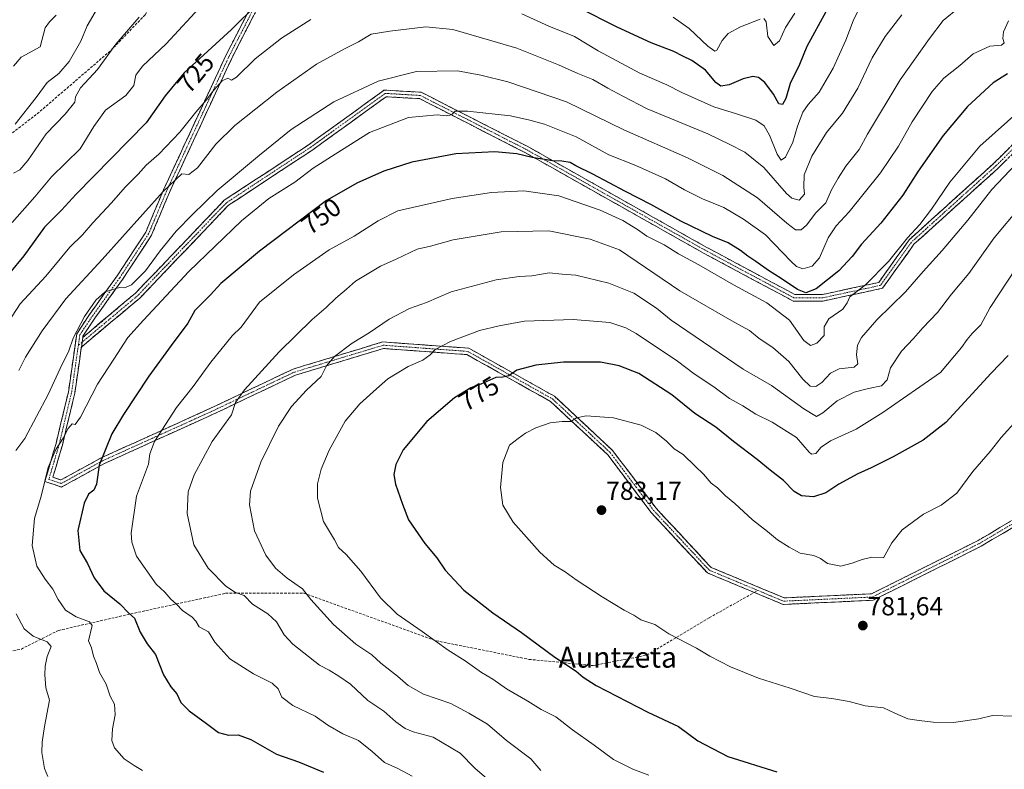
# Model space of a CAD drawing. Units: metres. Extents: x 562887 to 566314, y 4751854 to 4754199.
# Drawn here: x 565701 to 566080, y 4753766 to 4754055 of the extents above; entities that cross this region are included whole.
import ezdxf
from ezdxf.enums import TextEntityAlignment as Align

# ---------------------------------------------------------------- set-up
doc = ezdxf.new("R2010")
doc.units = ezdxf.units.M
doc.header["$MEASUREMENT"] = 0
doc.linetypes.add('TRAZO_Y_PUNTO', pattern=[1, 0.5, -0.25, 0, -0.25])
doc.linetypes.add('TRAZOSX2', pattern=[1.5, 1, -0.5])
for name, color, linetype, lineweight in [('Camino', 19, 'TRAZOSX2', 0), ('Camino Cxs', 19, 'Continuous', 0), ('Camino eje', 19, 'TRAZO_Y_PUNTO', 0), ('Carátula', 7, 'Continuous', 5), ('Curva de nivel maestra', 36, 'Continuous', 30), ('Curva de nivel normal', 36, 'Continuous', 0), ('Punto de cota en terreno', 7, 'Continuous', 0), ('Rótulo de curva de nivel directora', 19, 'Continuous', 0), ('Rótulo de punto de cota en terreno', 19, 'Continuous', 0), ('Senda', 19, 'TRAZOSX2', 0), ('Texto cartográfico', 19, 'Continuous', 0)]:
    doc.layers.add(name, color=color, linetype=linetype, lineweight=lineweight)
doc.styles.add('Arial', font='txt', dxfattribs={"height": 0.2})

# ---------------------------------------------------------------- blocks, each defined once
blk = doc.blocks.new('*U202')
at = {"layer": 'Curva de nivel normal', "color": 36, "linetype": 'Continuous', "lineweight": 0}
blk.add_polyline3d([(565714.88, 4754056.32, 705), (565712.24, 4754053.73, 705), (565710.64, 4754051.41, 705), (565708.68, 4754044.19, 705), (565701.36, 4754040.12, 705), (565698.49, 4754036.75, 705)], dxfattribs=at)
blk = doc.blocks.new('5PATER')
at = {"layer": 'Carátula', "linetype": 'Continuous', "lineweight": 5}
h = blk.add_hatch(color=250, dxfattribs=at)
edge = h.paths.add_edge_path()
edge.add_ellipse((0, 0.01), major_axis=(-1.33, -1.34), ratio=0.999422, start_angle=0, end_angle=360)

msp = doc.modelspace()

# ---------------------------------------------------------------- linework, layer by layer
at = {"layer": 'Camino', "color": 19, "linetype": 'TRAZOSX2', "lineweight": 0}
for points in [[(566130.65, 4754169.25), (566129.53, 4754168.13), (566112.27, 4754157.87), (566099.98, 4754155.74), (566056.74, 4754139.92), (566010.3, 4754118.28), (565995.8, 4754108.96), (565985.38, 4754091.77), (565979.28, 4754080.67), (565968.82, 4754079.02), (565959.49, 4754074.08), (565943.61, 4754080.65), (565885.48, 4754103.9), (565848.3, 4754113.85), (565833.01, 4754109.77), (565815.87, 4754095.75), (565801.74, 4754077.43), (565782.22, 4754039.45), (565758.43, 4753988.17), (565751.51, 4753971.68), (565740.33, 4753954.63), (565729.74, 4753939.81), (565725.15, 4753932.92), (565725.08, 4753932.43)], [(565983.34, 4753834.33), (565965.31, 4753841.84), (565943.65, 4753865.1), (565927.01, 4753887.29), (565904.98, 4753907.75), (565872.8, 4753925.8), (565840.77, 4753928.14), (565806.95, 4753917.92), (565775.27, 4753902.87), (565733.24, 4753883.84), (565716.93, 4753874.87), (565710.5, 4753877.01), (565714.8, 4753891.63), (565719.54, 4753911.39), (565722.75, 4753933.83), (565727.68, 4753941.23), (565738.26, 4753956.04), (565749.3, 4753972.86), (565756.14, 4753989.18), (565779.97, 4754040.55), (565799.62, 4754078.78), (565814.06, 4754097.5), (565831.84, 4754112.05), (565836.61, 4754113.32)], [(565725.08, 4753932.43), (565745.32, 4753949.37), (565779.5, 4753985.14), (565812.14, 4754006.64), (565841.05, 4754027.52), (565855.25, 4754026.68), (565895.99, 4754005.92), (565965.06, 4753967.02), (565998.9, 4753948.91), (566009.57, 4753948.91), (566031.19, 4753953.55), (566042.89, 4753969.93), (566075.51, 4753999.37), (566090.69, 4754014.55)], [(566092.22, 4754012.54), (566077.23, 4753997.56), (566044.77, 4753968.26), (566032.66, 4753951.31), (566009.83, 4753946.41), (565998.27, 4753946.41), (565963.85, 4753964.82), (565894.81, 4754003.71), (565854.58, 4754024.22), (565841.79, 4754024.97), (565813.56, 4754004.58), (565781.11, 4753983.21), (565747.03, 4753947.54), (565724.55, 4753928.72)], [(566293.69, 4754007.15), (566270.83, 4753987.17), (566241.2, 4753965.54), (566214.04, 4753959.95), (566184.93, 4753948.94), (566159.73, 4753930.03), (566127.26, 4753899.94), (566096.21, 4753867.3), (566070.62, 4753852.11), (566029.07, 4753831.33), (565994.4, 4753829.72), (565983.34, 4753834.33)], [(565724.55, 4753928.72), (565722, 4753910.92), (565717.22, 4753890.99), (565713.58, 4753878.62), (565716.68, 4753877.58), (565732.12, 4753886.08), (565774.22, 4753905.14), (565806.05, 4753920.26), (565840.49, 4753930.67), (565873.54, 4753928.25), (565906.46, 4753909.79), (565928.87, 4753888.97), (565945.57, 4753866.71), (565966.77, 4753843.94), (565994.84, 4753832.24), (566028.43, 4753833.81), (566069.42, 4753854.31), (566094.64, 4753869.28)]]:
    msp.add_lwpolyline(points, dxfattribs=at)
at = {"layer": 'Camino Cxs', "color": 19, "linetype": 'Continuous', "lineweight": 0}
msp.add_lwpolyline([(565725.08, 4753932.43), (565724.55, 4753928.72)], dxfattribs=at)
msp.add_lwpolyline([(565725.08, 4753932.43), (565724.55, 4753928.72)], dxfattribs=at)
for points in [[(566083.42, 4753859.71, 783.31), (566079.15, 4753857.17, 782.97), (566074.89, 4753854.64, 782.97), (566070.62, 4753852.11, 783.04), (566066.47, 4753850.03, 782.9), (566062.31, 4753847.95, 782.89), (566058.16, 4753845.88, 782.7), (566054, 4753843.8, 782.53), (566049.85, 4753841.72, 782.2), (566045.69, 4753839.64, 781.9), (566041.54, 4753837.57, 781.75), (566037.38, 4753835.49, 781.46), (566033.23, 4753833.41, 781.27), (566029.07, 4753831.33, 781.22), (566024.12, 4753831.1, 781.03), (566019.16, 4753830.87, 780.87), (566014.21, 4753830.64, 780.99), (566009.26, 4753830.41, 781.16), (566004.3, 4753830.18, 781.24), (565999.35, 4753829.95, 781.37), (565994.4, 4753829.72, 781.57), (565990.24, 4753831.45, 781.61), (565986.09, 4753833.18, 781.72), (565981.93, 4753834.91, 781.87), (565977.78, 4753836.65, 781.98), (565973.62, 4753838.38, 782.1), (565969.47, 4753840.11, 782.27), (565965.31, 4753841.84, 782.4), (565962.22, 4753845.16, 782.58), (565959.12, 4753848.49, 782.76), (565956.03, 4753851.81, 782.87), (565952.93, 4753855.13, 782.9), (565949.84, 4753858.46, 782.95), (565946.75, 4753861.78, 782.88), (565943.65, 4753865.1, 782.83), (565940.88, 4753868.8, 782.77), (565938.1, 4753872.5, 782.68), (565935.33, 4753876.2, 782.58), (565932.56, 4753879.9, 782.39), (565929.78, 4753883.59, 782.3), (565927.01, 4753887.29, 781.96), (565923.86, 4753890.22, 781.76), (565920.71, 4753893.14, 781.21), (565917.57, 4753896.06, 780.84), (565914.42, 4753898.98, 780.2), (565911.27, 4753901.91, 779.66), (565908.12, 4753904.83, 778.96), (565904.98, 4753907.75, 778.29), (565900.95, 4753910.01, 777.53), (565896.93, 4753912.26, 776.74), (565892.91, 4753914.52, 776.06), (565888.89, 4753916.78, 775.14), (565884.87, 4753919.03, 774.13), (565880.85, 4753921.29, 773.47), (565876.83, 4753923.54, 772.37), (565872.8, 4753925.8, 771.61), (565868.23, 4753926.13, 771.08), (565863.65, 4753926.47, 770.47), (565859.08, 4753926.8, 769.9), (565854.5, 4753927.14, 769.31), (565849.92, 4753927.47, 768.57), (565845.35, 4753927.81, 767.89), (565840.77, 4753928.14, 767.28), (565836.54, 4753926.87, 766.8), (565832.31, 4753925.59, 766.31), (565828.09, 4753924.31, 766.03), (565823.86, 4753923.03, 765.62), (565819.63, 4753921.75, 764.88), (565815.4, 4753920.48, 764.24), (565811.18, 4753919.2, 763.82), (565806.95, 4753917.92, 763.16), (565802.99, 4753916.04, 762.57), (565799.03, 4753914.16, 762.26), (565795.07, 4753912.28, 761.69), (565791.11, 4753910.4, 760.85), (565787.15, 4753908.52, 760.44), (565783.19, 4753906.64, 759.59), (565779.23, 4753904.75, 759.11), (565775.27, 4753902.87, 758.81), (565771.07, 4753900.97, 758.07), (565766.87, 4753899.07, 757.19), (565762.66, 4753897.16, 756.51), (565758.46, 4753895.26, 755.75), (565754.26, 4753893.36, 754.91), (565750.05, 4753891.45, 754.18), (565745.85, 4753889.55, 753.46), (565741.65, 4753887.65, 752.4), (565737.44, 4753885.74, 751.52), (565733.24, 4753883.84, 750.52), (565729.16, 4753881.6, 749.39), (565725.08, 4753879.35, 748.18), (565721.01, 4753877.11, 746.95), (565716.93, 4753874.87, 746.68), (565713.71, 4753875.94, 745.88), (565710.5, 4753877.01, 744.98), (565711.58, 4753880.66, 745.25), (565712.65, 4753884.32, 745.07), (565713.73, 4753887.97, 744.41), (565714.8, 4753891.63, 744.12), (565715.75, 4753895.58, 743.68), (565716.7, 4753899.53, 743.14), (565717.65, 4753903.48, 742.75), (565718.6, 4753907.43, 742.64), (565719.54, 4753911.39, 742.31), (565720.19, 4753915.88, 741.72), (565720.83, 4753920.37, 741.23), (565721.47, 4753924.85, 740.89), (565722.11, 4753929.34, 740.45), (565722.75, 4753933.83, 739.77), (565725.22, 4753937.53, 739.86), (565727.68, 4753941.23, 739.93), (565730.33, 4753944.93, 739.88), (565732.97, 4753948.64, 739.67), (565735.62, 4753952.34, 739.08), (565738.26, 4753956.04, 738.57), (565740.47, 4753959.41, 738.38), (565742.68, 4753962.77, 737.8), (565744.88, 4753966.13, 737.6), (565747.09, 4753969.5, 737.21), (565749.3, 4753972.86, 736.85), (565751.01, 4753976.94, 736.33), (565752.72, 4753981.02, 735.81), (565754.43, 4753985.1, 735.46), (565756.14, 4753989.18, 734.66), (565758.13, 4753993.46, 733.88), (565760.11, 4753997.74, 733.33), (565762.1, 4754002.02, 732.35), (565764.09, 4754006.3, 731.69), (565766.07, 4754010.58, 730.93), (565768.06, 4754014.87, 730.55), (565770.04, 4754019.15, 730.08), (565772.03, 4754023.43, 729.4), (565774.02, 4754027.71, 729.31), (565776, 4754031.99, 728.73), (565777.99, 4754036.27, 727.9), (565779.97, 4754040.55, 727.07), (565782.16, 4754044.8, 726.26), (565784.34, 4754049.05, 725.69), (565786.52, 4754053.29, 724.99), (565788.7, 4754057.54, 724.61)], [(565790.89, 4754056.33, 725.48), (565788.73, 4754052.11, 725.9), (565786.56, 4754047.89, 726.6), (565784.39, 4754043.67, 727.19), (565782.22, 4754039.45, 727.95), (565780.24, 4754035.18, 728.86), (565778.26, 4754030.91, 729.5), (565776.27, 4754026.63, 730.36), (565774.29, 4754022.36, 730.46), (565772.31, 4754018.09, 730.89), (565770.33, 4754013.81, 731.59), (565768.34, 4754009.54, 731.83), (565766.36, 4754005.26, 732.81), (565764.38, 4754000.99, 733.39), (565762.39, 4753996.72, 734.22), (565760.41, 4753992.44, 734.92), (565758.43, 4753988.17, 735.43), (565756.7, 4753984.05, 736.63), (565754.97, 4753979.93, 736.68), (565753.24, 4753975.8, 737.03), (565751.51, 4753971.68, 737.78), (565749.28, 4753968.27, 738.08), (565747.04, 4753964.86, 738.55), (565744.8, 4753961.45, 738.81), (565742.56, 4753958.04, 739.37), (565740.33, 4753954.63, 739.52), (565737.68, 4753950.93, 739.75), (565735.03, 4753947.22, 740.11), (565732.39, 4753943.52, 740.54), (565729.74, 4753939.81, 740.5), (565727.44, 4753936.36, 740.5), (565725.15, 4753932.92, 740.42), (565725.08, 4753932.43, 740.48), (565725.08, 4753932.43, 740.48), (565724.55, 4753928.72, 740.92), (565724.52, 4753928.52, 740.94), (565723.89, 4753924.12, 741.38), (565723.26, 4753919.72, 741.78), (565722.63, 4753915.32, 742.39), (565722, 4753910.92, 743.19), (565721.05, 4753906.93, 743.73), (565720.09, 4753902.94, 743.9), (565719.13, 4753898.96, 744.1), (565718.18, 4753894.97, 744.45), (565717.22, 4753890.99, 744.95), (565716.01, 4753886.86, 745.31), (565714.79, 4753882.74, 745.57), (565713.58, 4753878.62, 745.64), (565716.68, 4753877.58, 746.32), (565720.54, 4753879.71, 746.56), (565724.4, 4753881.83, 747.74), (565728.26, 4753883.95, 749), (565732.12, 4753886.08, 749.84), (565736.33, 4753887.98, 750.77), (565740.54, 4753889.89, 751.64), (565744.75, 4753891.8, 752.68), (565748.96, 4753893.7, 753.58), (565753.17, 4753895.61, 754.28), (565757.38, 4753897.52, 755.07), (565761.59, 4753899.42, 755.94), (565765.8, 4753901.33, 756.59), (565770.01, 4753903.23, 757.58), (565774.22, 4753905.14, 758.25), (565778.2, 4753907.03, 758.66), (565782.18, 4753908.92, 759.14), (565786.16, 4753910.81, 759.92), (565790.13, 4753912.7, 760.43), (565794.11, 4753914.59, 761.13), (565798.09, 4753916.48, 761.57), (565802.07, 4753918.37, 762.09), (565806.05, 4753920.26, 762.57), (565810.35, 4753921.56, 763.07), (565814.66, 4753922.86, 763.66), (565818.96, 4753924.16, 764.41), (565823.27, 4753925.46, 764.97), (565827.57, 4753926.77, 765.37), (565831.88, 4753928.07, 765.67), (565836.18, 4753929.37, 766.21), (565840.49, 4753930.67, 766.64), (565845.21, 4753930.33, 767.25), (565849.93, 4753929.98, 768.02), (565854.65, 4753929.63, 768.87), (565859.38, 4753929.29, 769.54), (565864.1, 4753928.94, 770.16), (565868.82, 4753928.6, 770.85), (565873.54, 4753928.25, 771.3), (565877.66, 4753925.94, 772.01), (565881.77, 4753923.64, 773.08), (565885.89, 4753921.33, 773.83), (565890, 4753919.02, 774.71), (565894.11, 4753916.71, 775.66), (565898.23, 4753914.4, 776.43), (565902.34, 4753912.1, 777.27), (565906.46, 4753909.79, 778.01), (565909.66, 4753906.81, 778.73), (565912.86, 4753903.84, 779.38), (565916.07, 4753900.87, 779.95), (565919.27, 4753897.89, 780.61), (565922.47, 4753894.92, 781.04), (565925.67, 4753891.95, 781.56), (565928.87, 4753888.97, 781.8), (565931.66, 4753885.26, 782.06), (565934.44, 4753881.55, 782.34), (565937.22, 4753877.84, 782.47), (565940.01, 4753874.13, 782.58), (565942.79, 4753870.42, 782.63), (565945.57, 4753866.71, 782.7), (565948.6, 4753863.46, 782.76), (565951.63, 4753860.2, 782.83), (565954.66, 4753856.95, 782.8), (565957.69, 4753853.7, 782.84), (565960.72, 4753850.44, 782.74), (565963.74, 4753847.19, 782.61), (565966.77, 4753843.94, 782.45), (565970.78, 4753842.27, 782.36), (565974.79, 4753840.6, 782.15), (565978.8, 4753838.93, 781.94), (565982.81, 4753837.26, 781.78), (565986.82, 4753835.59, 781.62), (565990.83, 4753833.91, 781.49), (565994.84, 4753832.24, 781.43), (565999.64, 4753832.47, 781.28), (566004.44, 4753832.69, 781.18), (566009.23, 4753832.91, 781.13), (566014.03, 4753833.14, 780.94), (566018.83, 4753833.36, 780.81), (566023.63, 4753833.58, 780.97), (566028.43, 4753833.81, 781.12), (566032.53, 4753835.86, 781.21), (566036.63, 4753837.91, 781.44), (566040.73, 4753839.96, 781.6), (566044.83, 4753842.01, 781.73), (566048.93, 4753844.06, 782.04), (566053.03, 4753846.11, 782.3), (566057.12, 4753848.16, 782.53), (566061.22, 4753850.21, 782.62), (566065.32, 4753852.26, 782.62), (566069.42, 4753854.31, 782.74), (566073.63, 4753856.8, 782.72), (566077.83, 4753859.3, 782.83), (566082.03, 4753861.79, 783.14)], [(566080.23, 4754000.55, 759.03), (566077.23, 4753997.56, 759.15), (566073.63, 4753994.3, 758.99), (566070.02, 4753991.05, 758.8), (566066.41, 4753987.79, 758.73), (566062.81, 4753984.54, 758.18), (566059.2, 4753981.28, 757.71), (566055.59, 4753978.02, 757.36), (566051.98, 4753974.77, 756.94), (566048.38, 4753971.51, 756.42), (566044.77, 4753968.26, 756.09), (566042.35, 4753964.87, 756.45), (566039.92, 4753961.48, 756.54), (566037.5, 4753958.09, 756.85), (566035.08, 4753954.7, 756.97), (566032.66, 4753951.31, 756.98), (566028.09, 4753950.33, 755.87), (566023.53, 4753949.35, 755.13), (566018.96, 4753948.37, 754.52), (566014.4, 4753947.39, 753.36), (566009.83, 4753946.41, 752.14), (566005.98, 4753946.41, 751.19), (566002.13, 4753946.41, 750.92), (565998.27, 4753946.41, 751.97), (565993.97, 4753948.72, 752.24), (565989.67, 4753951.02, 752.22), (565985.37, 4753953.32, 752.44), (565981.06, 4753955.62, 752.25), (565976.76, 4753957.92, 752.74), (565972.46, 4753960.22, 752.48), (565968.16, 4753962.52, 752.76), (565963.85, 4753964.82, 752.64), (565959.54, 4753967.25, 752.7), (565955.22, 4753969.69, 752.46), (565950.91, 4753972.12, 752.63), (565946.59, 4753974.55, 752.18), (565942.28, 4753976.98, 752.51), (565937.96, 4753979.41, 751.98), (565933.65, 4753981.84, 752.16), (565929.33, 4753984.27, 752.22), (565925.01, 4753986.7, 752.09), (565920.7, 4753989.13, 751.47), (565916.38, 4753991.56, 751.67), (565912.07, 4753993.99, 751.37), (565907.75, 4753996.42, 751.03), (565903.44, 4753998.85, 750.65), (565899.12, 4754001.28, 750.14), (565894.81, 4754003.71, 749.14), (565890.78, 4754005.76, 748.87), (565886.76, 4754007.81, 747.98), (565882.74, 4754009.86, 747.54), (565878.72, 4754011.91, 746.99), (565874.69, 4754013.97, 746.18), (565870.67, 4754016.02, 745.78), (565866.65, 4754018.07, 744.95), (565862.63, 4754020.12, 744.32), (565858.6, 4754022.17, 743.75), (565854.58, 4754024.22, 742.92), (565850.32, 4754024.47, 742.52), (565846.06, 4754024.72, 742.31), (565841.79, 4754024.97, 742), (565837.76, 4754022.06, 742.44), (565833.73, 4754019.14, 742.9), (565829.69, 4754016.23, 742.95), (565825.66, 4754013.32, 743.41), (565821.63, 4754010.41, 743.52), (565817.59, 4754007.49, 743.68), (565813.56, 4754004.58, 743.73), (565809.5, 4754001.91, 743.59), (565805.45, 4753999.24, 743.65), (565801.39, 4753996.57, 743.36), (565797.33, 4753993.89, 743.62), (565793.28, 4753991.22, 743.23), (565789.22, 4753988.55, 743.14), (565785.17, 4753985.88, 742.84), (565781.11, 4753983.21, 742.78), (565777.7, 4753979.64, 742.63), (565774.29, 4753976.08, 742.62), (565770.89, 4753972.51, 742.71), (565767.48, 4753968.94, 742.71), (565764.07, 4753965.38, 742.81), (565760.66, 4753961.81, 743), (565757.25, 4753958.24, 743.39), (565753.84, 4753954.68, 743.04), (565750.44, 4753951.11, 742.88), (565747.03, 4753947.54, 742.82), (565743.28, 4753944.41, 741.75), (565739.53, 4753941.27, 741.34), (565735.79, 4753938.13, 741.27), (565732.04, 4753935, 741.14), (565728.29, 4753931.86, 740.99), (565724.55, 4753928.72, 740.92), (565725.08, 4753932.43, 740.48), (565728.45, 4753935.25, 740.71), (565731.82, 4753938.08, 740.94), (565735.2, 4753940.9, 740.9), (565738.57, 4753943.72, 740.87), (565741.94, 4753946.55, 740.77), (565745.32, 4753949.37, 741.75), (565748.74, 4753952.95, 741.7), (565752.15, 4753956.53, 742.02), (565755.57, 4753960.1, 742.25), (565758.99, 4753963.68, 742.06), (565762.41, 4753967.26, 741.88), (565765.83, 4753970.83, 741.8), (565769.24, 4753974.41, 741.78), (565772.66, 4753977.99, 741.71), (565776.08, 4753981.57, 741.76), (565779.5, 4753985.14, 741.75), (565783.58, 4753987.83, 741.89), (565787.66, 4753990.52, 742.04), (565791.74, 4753993.2, 742.3), (565795.82, 4753995.89, 742.64), (565799.9, 4753998.58, 742.49), (565803.98, 4754001.26, 742.67), (565808.06, 4754003.95, 742.68), (565812.14, 4754006.64, 742.81), (565815.75, 4754009.25, 742.84), (565819.37, 4754011.86, 742.69), (565822.98, 4754014.47, 742.56), (565826.6, 4754017.08, 742.27), (565830.21, 4754019.69, 742.15), (565833.82, 4754022.3, 741.95), (565837.44, 4754024.91, 741.55), (565841.05, 4754027.52, 741.11), (565845.79, 4754027.24, 741.65), (565850.52, 4754026.96, 741.94), (565855.25, 4754026.68, 742.21), (565859.33, 4754024.61, 743.11), (565863.4, 4754022.53, 743.8), (565867.47, 4754020.45, 744.36), (565871.55, 4754018.38, 745.35), (565875.62, 4754016.3, 745.54), (565879.69, 4754014.22, 746.29), (565883.77, 4754012.15, 746.99), (565887.84, 4754010.07, 747.39), (565891.92, 4754007.99, 748.14), (565895.99, 4754005.92, 748.57), (565900.31, 4754003.48, 749.28), (565904.62, 4754001.05, 749.79), (565908.94, 4753998.62, 750.11), (565913.26, 4753996.19, 750.53), (565917.57, 4753993.76, 750.61), (565921.89, 4753991.33, 750.69), (565926.21, 4753988.9, 750.93), (565930.52, 4753986.47, 751.12), (565934.84, 4753984.03, 751.17), (565939.16, 4753981.6, 751.28), (565943.47, 4753979.17, 751.51), (565947.79, 4753976.74, 751.64), (565952.11, 4753974.31, 751.75), (565956.42, 4753971.88, 751.62), (565960.74, 4753969.45, 751.86), (565965.06, 4753967.02, 751.87), (565969.29, 4753964.75, 751.92), (565973.52, 4753962.49, 751.95), (565977.75, 4753960.23, 751.91), (565981.98, 4753957.96, 751.6), (565986.21, 4753955.7, 751.51), (565990.44, 4753953.44, 751.73), (565994.67, 4753951.18, 751.15), (565998.9, 4753948.91, 751.08), (566002.45, 4753948.91, 750.18), (566006.01, 4753948.91, 750.42), (566009.57, 4753948.91, 751.44), (566013.89, 4753949.84, 752.48), (566018.21, 4753950.77, 753.4), (566022.54, 4753951.69, 754), (566026.86, 4753952.62, 754.89), (566031.19, 4753953.55, 756.34), (566033.53, 4753956.82, 755.83), (566035.87, 4753960.1, 755.68), (566038.21, 4753963.38, 755.36), (566040.55, 4753966.66, 755.33), (566042.89, 4753969.93, 755.11), (566046.52, 4753973.2, 755.32), (566050.14, 4753976.47, 755.72), (566053.77, 4753979.74, 756.13), (566057.39, 4753983.02, 756.61), (566061.01, 4753986.29, 757.18), (566064.64, 4753989.56, 757.65), (566068.26, 4753992.83, 758), (566071.89, 4753996.1, 758.21), (566075.51, 4753999.37, 758.38), (566078.55, 4754002.41, 758.34), (566081.58, 4754005.44, 758.48)]]:
    msp.add_polyline3d(points, dxfattribs=at)
at = {"layer": 'Camino eje', "color": 19, "linetype": 'TRAZO_Y_PUNTO', "lineweight": 0}
for points in [[(565840.36, 4754113.03), (565832.43, 4754110.91), (565814.96, 4754096.62), (565800.68, 4754078.1), (565781.1, 4754040), (565757.29, 4753988.67), (565750.41, 4753972.27), (565739.29, 4753955.34), (565728.71, 4753940.52), (565723.95, 4753933.38), (565723.38, 4753929.38)], [(566091.45, 4754013.55), (566076.37, 4753998.46), (566043.83, 4753969.1), (566031.92, 4753952.43), (566009.7, 4753947.66), (565998.59, 4753947.66), (565964.45, 4753965.92), (565895.4, 4754004.81), (565854.92, 4754025.45), (565841.42, 4754026.25), (565812.85, 4754005.61), (565780.3, 4753984.18), (565746.17, 4753948.46), (565724.81, 4753930.58)], [(565984.73, 4753835.1), (565994.62, 4753830.98), (566028.75, 4753832.57), (566070.02, 4753853.21), (566095.42, 4753868.29), (566126.38, 4753900.83), (566158.92, 4753931), (566184.32, 4753950.05), (566213.69, 4753961.16), (566240.68, 4753966.71), (566270.05, 4753988.15), (566293.68, 4754008.8)], [(565723.38, 4753929.38), (565720.77, 4753911.15), (565716.01, 4753891.31), (565712.04, 4753877.81), (565716.8, 4753876.23), (565732.68, 4753884.96), (565774.75, 4753904.01), (565806.5, 4753919.09), (565840.63, 4753929.41), (565873.17, 4753927.03), (565905.72, 4753908.77), (565927.94, 4753888.13), (565944.61, 4753865.91), (565966.04, 4753842.89), (565984.73, 4753835.1)], [(565724.81, 4753930.58), (565723.38, 4753929.38)]]:
    msp.add_lwpolyline(points, dxfattribs=at)
at = {"layer": 'Curva de nivel maestra', "color": 36, "linetype": 'Continuous', "lineweight": 30}
for points in [[(565792.03, 4754060.37, 725), (565782.3, 4754050.79, 725), (565764.07, 4754034.21, 725), (565756.72, 4754025.32, 725), (565749.51, 4754014.95, 725), (565722.52, 4753987.53, 725), (565716.93, 4753981.29, 725), (565710.38, 4753974.8, 725), (565702.42, 4753963.81, 725), (565691.3, 4753950.42, 725)], [(566010.81, 4754057.66, 725), (566003.53, 4754044.33, 725), (566000.8, 4754037.33, 725), (565997.19, 4754029.99, 725), (565995.44, 4754024.33, 725), (565994.21, 4754021.97, 725), (565992.81, 4754022.24, 725), (565990.75, 4754025.96, 725), (565987.38, 4754030.45, 725), (565985.03, 4754032.3, 725), (565982.8, 4754032.7, 725), (565979.12, 4754031.84, 725), (565973.67, 4754029.54, 725), (565970.5, 4754029.02, 725), (565968.51, 4754030.47, 725), (565964.57, 4754035.2, 725), (565959.29, 4754038.92, 725), (565955.91, 4754040.54, 725), (565952.38, 4754042.35, 725), (565943.73, 4754045.64, 725), (565930.64, 4754051.71, 725), (565915.88, 4754059.12, 725)], [(566080.71, 4754033.72, 750), (566075.17, 4754030.31, 750), (566065.34, 4754021.27, 750), (566056, 4754010, 750), (566046.36, 4753996.3, 750), (566040.52, 4753987.12, 750), (566032.08, 4753976.28, 750), (566024.62, 4753968.33, 750), (566021.02, 4753963.5, 750), (566015.88, 4753958.03, 750), (566007.2, 4753951.12, 750), (566003.16, 4753949.52, 750), (566000.03, 4753950.8, 750), (565993.69, 4753955.04, 750), (565988.78, 4753958.08, 750), (565984, 4753961.63, 750), (565980.92, 4753963.61, 750), (565978.08, 4753965.87, 750), (565973.3, 4753968.73, 750), (565967.28, 4753971.2, 750), (565955.04, 4753977.15, 750), (565943.62, 4753983.46, 750), (565933.79, 4753988.48, 750), (565921.22, 4753995.19, 750), (565914.74, 4753998.39, 750), (565912.52, 4753999.68, 750), (565909.36, 4754000.22, 750), (565905.7, 4754000.35, 750), (565897.94, 4754001.64, 750), (565892.05, 4754003.06, 750), (565883.62, 4754003.75, 750), (565868.5, 4754002.98, 750), (565851.6, 4753999.8, 750), (565840.84, 4753996.37, 750), (565830.73, 4753991.84, 750), (565818.83, 4753985, 750), (565793.03, 4753965.58, 750), (565778.22, 4753953.2, 750), (565774.24, 4753948.81, 750), (565768.18, 4753942.76, 750), (565765.44, 4753937.95, 750), (565759.03, 4753929.34, 750), (565750.53, 4753917.52, 750), (565740.7, 4753902.74, 750), (565736.22, 4753895.32, 750), (565731.36, 4753883.24, 750), (565730.34, 4753876.01, 750), (565729.38, 4753873.64, 750), (565727.32, 4753872.09, 750), (565725.64, 4753868.66, 750), (565723.21, 4753858.17, 750), (565723.91, 4753850.52, 750), (565726.89, 4753845.42, 750), (565729.4, 4753840, 750), (565733.21, 4753835, 750), (565739.31, 4753829.93, 750), (565742.84, 4753826.41, 750), (565744.92, 4753824.42, 750), (565747.12, 4753819.11, 750), (565749.82, 4753814.62, 750), (565753, 4753810.44, 750), (565756.15, 4753802.66, 750), (565759, 4753797.99, 750), (565761.27, 4753795.33, 750), (565762.84, 4753791.95, 750), (565766.03, 4753788.81, 750), (565772.68, 4753783.99, 750), (565777.28, 4753780.45, 750), (565781.08, 4753779.5, 750), (565784.9, 4753779.6, 750), (565789.76, 4753777.76, 750), (565799.54, 4753772.17, 750), (565808.04, 4753769.19, 750), (565817.72, 4753765.22, 750)], [(566081.03, 4753925.5, 775), (566074.52, 4753918.66, 775), (566056.98, 4753899.66, 775), (566048.27, 4753892.83, 775), (566036.8, 4753886.5, 775), (566028.3, 4753882.21, 775), (566023.14, 4753880, 775), (566015.86, 4753875.96, 775), (566010.88, 4753872.62, 775), (566006.1, 4753871.13, 775), (566001.55, 4753871.46, 775), (565998.68, 4753873.1, 775), (565994.61, 4753877.42, 775), (565989.4, 4753881.38, 775), (565984.48, 4753885.45, 775), (565975.41, 4753892.37, 775), (565968.56, 4753897.85, 775), (565960.48, 4753903.14, 775), (565951.62, 4753910.38, 775), (565938.96, 4753918.58, 775), (565931.34, 4753921.46, 775), (565924.26, 4753922.84, 775), (565909.93, 4753922.89, 775), (565899.39, 4753921.72, 775), (565892.06, 4753919.76, 775), (565888.92, 4753917.67, 775), (565886.6, 4753917.17, 775), (565883.95, 4753916.93, 775), (565878.13, 4753914.43, 775), (565874.3, 4753913.02, 775), (565868.01, 4753909.16, 775), (565857.36, 4753900.1, 775), (565848.37, 4753889.16, 775), (565845.45, 4753883.6, 775), (565844.76, 4753879.68, 775), (565845.35, 4753875.98, 775), (565848, 4753868.27, 775), (565850.41, 4753862.28, 775), (565856.64, 4753853.13, 775), (565861.28, 4753847.69, 775), (565864.46, 4753842.94, 775), (565871.63, 4753835.17, 775), (565882.82, 4753826.48, 775), (565893.85, 4753818.94, 775), (565906.63, 4753809.45, 775), (565914.85, 4753804.12, 775), (565917.48, 4753801.74, 775), (565922.48, 4753798.6, 775), (565942.36, 4753788.25, 775), (565954.16, 4753782.79, 775), (565961.61, 4753777.24, 775), (565973.23, 4753771.28, 775), (565992, 4753765.32, 775)]]:
    msp.add_polyline3d(points, dxfattribs=at)
at = {"layer": 'Curva de nivel normal', "color": 36, "linetype": 'Continuous', "lineweight": 0}
for points in [[(565771.32, 4754060.66, 720), (565757.18, 4754045.33, 720), (565748.06, 4754036.66, 720), (565745.54, 4754033.22, 720), (565744.76, 4754029.28, 720), (565741.63, 4754025.45, 720), (565733.8, 4754019.75, 720), (565729.28, 4754013.47, 720), (565724.08, 4754004.9, 720), (565713.03, 4753994.13, 720), (565706.61, 4753986.53, 720), (565697.92, 4753976.66, 720)], [(566024.59, 4754060.65, 730), (566021.36, 4754054.11, 730), (566018.5, 4754046.71, 730), (566013.73, 4754035.99, 730), (566008.25, 4754026.66, 730), (566004.12, 4754021.99, 730), (566002.07, 4754018.99, 730), (565999.96, 4754013.66, 730), (565998.22, 4754007.47, 730), (565995.41, 4754001.67, 730), (565993.75, 4754000.52, 730), (565992.19, 4754002.82, 730), (565989.23, 4754010.19, 730), (565987.19, 4754013.82, 730), (565983.91, 4754015.91, 730), (565976.46, 4754018.43, 730), (565967.84, 4754021.14, 730), (565955.44, 4754026.64, 730), (565949.7, 4754029.48, 730), (565939.34, 4754033.97, 730), (565923.28, 4754042.63, 730), (565914.25, 4754048.13, 730), (565904.34, 4754052.09, 730), (565893.95, 4754056.9, 730)], [(565730.74, 4754058.99, 710), (565726.75, 4754052.24, 710), (565724.29, 4754046.3, 710), (565719.81, 4754038.57, 710), (565715.93, 4754033.86, 710), (565711.44, 4754030.44, 710), (565707.18, 4754024.72, 710), (565699.1, 4754014.46, 710)], [(566062.29, 4754059.43, 740), (566055.99, 4754054.22, 740), (566050.8, 4754047.39, 740), (566039.42, 4754031.42, 740), (566026.85, 4754010.58, 740), (566023.67, 4754004.69, 740), (566018.52, 4753998.25, 740), (566015.63, 4753993.63, 740), (566013.09, 4753989.21, 740), (566010.88, 4753984.16, 740), (566007.08, 4753980.28, 740), (566003.44, 4753975.59, 740), (566001.36, 4753973.83, 740), (565999.24, 4753973.74, 740), (565995.89, 4753976.31, 740), (565984.55, 4753986.04, 740), (565971.22, 4753994.65, 740), (565957.65, 4754001.49, 740), (565933.21, 4754012.29, 740), (565911.12, 4754022.98, 740), (565888.52, 4754030.74, 740), (565878.23, 4754033.2, 740), (565869.18, 4754034.89, 740), (565853.48, 4754034.64, 740), (565838.7, 4754030.92, 740), (565821.64, 4754022.99, 740), (565805.26, 4754012.36, 740), (565793.07, 4754002.45, 740), (565776.72, 4753988.95, 740), (565767.29, 4753979.7, 740), (565760.96, 4753973.27, 740), (565754.82, 4753965.66, 740), (565749.22, 4753957.99, 740), (565743.76, 4753952.6, 740), (565741.08, 4753951.48, 740), (565739.23, 4753951.66, 740), (565733.64, 4753949.88, 740), (565730.12, 4753946.76, 740), (565725.74, 4753940.48, 740), (565721.34, 4753932.12, 740), (565719.7, 4753927.31, 740), (565716.38, 4753920.48, 740), (565711.76, 4753910.42, 740), (565702.76, 4753893.53, 740), (565699.39, 4753888.97, 740)], [(565998.97, 4754057.05, 720), (565995.34, 4754051.55, 720), (565993.02, 4754046.41, 720), (565990.87, 4754044.61, 720), (565988.58, 4754048.17, 720), (565987.98, 4754053.75, 720), (565986.98, 4754055.03, 720)], [(565812.84, 4754054.62, 730), (565801.52, 4754047.5, 730), (565791.36, 4754039.55, 730), (565784.26, 4754032.55, 730), (565782.28, 4754031.28, 730), (565780.92, 4754032.07, 730), (565778.7, 4754031.07, 730), (565775.35, 4754027.38, 730), (565772.59, 4754023.59, 730), (565768.53, 4754018.99, 730), (565762.4, 4754011.3, 730), (565754.3, 4754002.83, 730), (565749.43, 4753998.7, 730), (565746.34, 4753995.24, 730), (565741.36, 4753990.13, 730), (565736.18, 4753984.22, 730), (565729, 4753976.53, 730), (565724.92, 4753971.86, 730), (565720.05, 4753967.07, 730), (565710.9, 4753955.92, 730), (565700.94, 4753945.26, 730), (565693.38, 4753933.66, 730)], [(565698.43, 4753995.51, 715), (565700.91, 4753996.87, 715), (565704.01, 4754000.4, 715), (565710.94, 4754010.64, 715), (565718.3, 4754018.3, 715), (565722.06, 4754022.86, 715), (565722.34, 4754024.98, 715), (565724.18, 4754028.39, 715), (565730.69, 4754035.46, 715), (565737.74, 4754045.16, 715), (565746.76, 4754055.56, 715)], [(566040.06, 4754056.47, 735), (566033.7, 4754048.15, 735), (566028.72, 4754039.94, 735), (566023.21, 4754028.3, 735), (566017.34, 4754018.66, 735), (566011.1, 4754011.22, 735), (566005.54, 4754002.05, 735), (566002.58, 4753994.97, 735), (566002.37, 4753990.16, 735), (566002.68, 4753987.47, 735), (566000.67, 4753985.23, 735), (565997.84, 4753985.91, 735), (565995.72, 4753987.72, 735), (565987.06, 4753997.74, 735), (565979.69, 4754003.66, 735), (565974.23, 4754006.53, 735), (565965.44, 4754010.74, 735), (565942.15, 4754020.36, 735), (565932.76, 4754025.13, 735), (565927.07, 4754028.21, 735), (565921.23, 4754031.59, 735), (565915.52, 4754033.91, 735), (565908.06, 4754037.27, 735), (565892.03, 4754043.58, 735), (565882.36, 4754046.51, 735), (565867.36, 4754050.82, 735), (565857.03, 4754051.83, 735), (565843.19, 4754050.22, 735), (565836, 4754049.02, 735), (565831.19, 4754046.08, 735), (565825.78, 4754043.42, 735), (565814.97, 4754037.43, 735), (565799.78, 4754026.78, 735), (565783.61, 4754013.86, 735), (565776.2, 4754006.72, 735), (565769.21, 4753997.58, 735), (565765.85, 4753995.01, 735), (565763.19, 4753995.36, 735), (565756.03, 4753988.46, 735), (565732.58, 4753962.33, 735), (565718.58, 4753947.2, 735), (565709.47, 4753934.89, 735), (565703.1, 4753924.8, 735), (565700.43, 4753919.66, 735)], [(566081.1, 4754054.09, 745), (566079.15, 4754049.9, 745), (566078.9, 4754047.4, 745), (566079.5, 4754045.75, 745), (566078.38, 4754044.79, 745), (566073.92, 4754044.38, 745), (566067.59, 4754041.51, 745), (566062.43, 4754036.92, 745), (566056.29, 4754032.12, 745), (566051.76, 4754027.01, 745), (566044.03, 4754015.36, 745), (566038.79, 4754005.94, 745), (566031.84, 4753995.7, 745), (566019.83, 4753980.66, 745), (566014.84, 4753975.33, 745), (566011.77, 4753970.66, 745), (566008.42, 4753962.99, 745), (566005.62, 4753959.8, 745), (566002.06, 4753958.83, 745), (565999.53, 4753959.73, 745), (565997.5, 4753961.56, 745), (565987.71, 4753971.86, 745), (565979.25, 4753977.85, 745), (565971.68, 4753982.31, 745), (565963.42, 4753985.72, 745), (565956.48, 4753989.11, 745), (565949.14, 4753993.34, 745), (565937.76, 4753998.49, 745), (565927.42, 4754002.65, 745), (565914.88, 4754009.59, 745), (565902.71, 4754014.47, 745), (565897.06, 4754015.95, 745), (565889.62, 4754017.58, 745), (565873.03, 4754019.43, 745), (565868.3, 4754019.36, 745), (565866.89, 4754017.96, 745), (565864.9, 4754017.62, 745), (565861.33, 4754018.05, 745), (565850.36, 4754016.92, 745), (565835.36, 4754011.2, 745), (565822.09, 4754002.92, 745), (565813.71, 4753997.49, 745), (565806.65, 4753992.09, 745), (565796.66, 4753985.84, 745), (565786.18, 4753977.29, 745), (565765.86, 4753957.73, 745), (565748.4, 4753938.99, 745), (565742.42, 4753932.34, 745), (565737.02, 4753924.09, 745), (565730.7, 4753914.41, 745), (565724.21, 4753901.68, 745), (565722.1, 4753898.92, 745), (565720.95, 4753899.18, 745), (565719.45, 4753897.33, 745), (565717.59, 4753893.66, 745), (565714.75, 4753889.33, 745), (565711.79, 4753882.41, 745), (565709.03, 4753871.33, 745), (565706.53, 4753862.74, 745), (565705.57, 4753852.37, 745), (565707.44, 4753844.42, 745), (565710.56, 4753839.38, 745), (565713.57, 4753835.58, 745), (565715.65, 4753831.57, 745), (565718.39, 4753827.52, 745), (565722.53, 4753824.94, 745), (565727.61, 4753823.09, 745), (565728.63, 4753821.66, 745), (565727.27, 4753815.75, 745), (565728.39, 4753813.01, 745), (565729.21, 4753809.84, 745), (565730.41, 4753807.04, 745), (565731.54, 4753803.5, 745), (565734.08, 4753799.04, 745), (565735.61, 4753794.48, 745), (565737.27, 4753791.39, 745), (565737.57, 4753787.33, 745), (565736.57, 4753781.86, 745), (565736.31, 4753777.39, 745), (565737.3, 4753774.61, 745), (565740.94, 4753770.29, 745), (565744.86, 4753767.77, 745), (565748.1, 4753765.81, 745)], [(565985.56, 4754054.75, 720), (565978.03, 4754051.82, 720), (565973.36, 4754049.24, 720), (565971.03, 4754046.6, 720), (565968.93, 4754042.82, 720), (565968.12, 4754042.54, 720), (565965.44, 4754044.41, 720), (565958.29, 4754051.19, 720), (565952.17, 4754055.57, 720)], [(566086.6, 4754020.64, 755), (566070.16, 4754005.91, 755), (566058.55, 4753992.15, 755), (566051.49, 4753981.7, 755), (566046.98, 4753975.81, 755), (566042.23, 4753970.65, 755), (566035.02, 4753961.66, 755), (566026.14, 4753952.66, 755), (566020.15, 4753947.99, 755), (566019.11, 4753945.66, 755), (566017.36, 4753943.27, 755), (566012.08, 4753939.58, 755), (566010.28, 4753936.43, 755), (566010.18, 4753933.13, 755), (566007.36, 4753930.26, 755), (566005.03, 4753929.26, 755), (566002.42, 4753931.25, 755), (565996.91, 4753939, 755), (565988.18, 4753945.76, 755), (565975.38, 4753952.67, 755), (565962.04, 4753960.34, 755), (565954.2, 4753964.5, 755), (565948.7, 4753968, 755), (565942.08, 4753971.38, 755), (565938.37, 4753973.96, 755), (565932.74, 4753977.36, 755), (565924.04, 4753981.34, 755), (565908.22, 4753986.85, 755), (565894.75, 4753988.84, 755), (565882.29, 4753988.17, 755), (565867.09, 4753985.81, 755), (565846.2, 4753981.05, 755), (565838.64, 4753977.18, 755), (565829.5, 4753971.4, 755), (565819.82, 4753966.08, 755), (565806.11, 4753956.53, 755), (565793.03, 4753946.01, 755), (565786.05, 4753936.33, 755), (565782.58, 4753932.99, 755), (565774.27, 4753922.86, 755), (565767.57, 4753913.56, 755), (565761.14, 4753905.44, 755), (565752.62, 4753892.33, 755), (565750.86, 4753887.66, 755), (565750.36, 4753883.66, 755), (565745.7, 4753871.35, 755), (565743.75, 4753857.15, 755), (565743.98, 4753853.64, 755), (565745.7, 4753848.28, 755), (565753.34, 4753837.5, 755), (565756.66, 4753834.39, 755), (565758.95, 4753831.7, 755), (565761.14, 4753829.77, 755), (565763.38, 4753827.34, 755), (565767.12, 4753824.82, 755), (565768.54, 4753823.33, 755), (565769.8, 4753821.15, 755), (565773.4, 4753819.21, 755), (565775.9, 4753815.18, 755), (565781.7, 4753808.76, 755), (565790.7, 4753803.04, 755), (565797.9, 4753799.5, 755), (565800.22, 4753797.28, 755), (565801.62, 4753794.05, 755), (565805.84, 4753790.8, 755), (565814.4, 4753786.7, 755), (565819.38, 4753783.31, 755), (565825.16, 4753779.98, 755), (565831.08, 4753777.34, 755), (565836.44, 4753773.17, 755), (565841.16, 4753768.88, 755), (565846.26, 4753766.66, 755), (565851.72, 4753763.68, 755)], [(565880.52, 4753762.82, 760), (565875.84, 4753766.8, 760), (565870.26, 4753772.56, 760), (565859.81, 4753778.64, 760), (565852.1, 4753780.78, 760), (565849.08, 4753781.97, 760), (565845.54, 4753784.64, 760), (565840.81, 4753788.63, 760), (565834.77, 4753792.78, 760), (565828.06, 4753799.07, 760), (565823.53, 4753802.16, 760), (565819.87, 4753804.5, 760), (565816.07, 4753806.36, 760), (565805.82, 4753814.45, 760), (565802.51, 4753818.08, 760), (565799.58, 4753822.98, 760), (565796.26, 4753826.16, 760), (565790.34, 4753829.89, 760), (565787.14, 4753833.13, 760), (565783.8, 4753834.35, 760), (565780.07, 4753836.74, 760), (565773.28, 4753843.66, 760), (565767.84, 4753852.66, 760), (565765.23, 4753864.66, 760), (565765.63, 4753872.99, 760), (565767.91, 4753879.58, 760), (565774.79, 4753892.33, 760), (565782.23, 4753902.58, 760), (565783.83, 4753907.33, 760), (565787.27, 4753912.3, 760), (565800.65, 4753926.8, 760), (565813.31, 4753939.26, 760), (565818.67, 4753943.9, 760), (565822.43, 4753947.55, 760), (565826.56, 4753950.92, 760), (565829.95, 4753954, 760), (565839.62, 4753959.76, 760), (565845.64, 4753962.46, 760), (565853.71, 4753966.38, 760), (565858.88, 4753967.53, 760), (565867.59, 4753969.98, 760), (565886.03, 4753973.05, 760), (565904.28, 4753973.39, 760), (565920.21, 4753970.18, 760), (565931.47, 4753966.1, 760), (565954.77, 4753950.35, 760), (565975.62, 4753938.24, 760), (565981.55, 4753935.1, 760), (565985.28, 4753931.93, 760), (565990.46, 4753928.47, 760), (565996.68, 4753923.11, 760), (566001.96, 4753916.29, 760), (566004.79, 4753913.72, 760), (566006.99, 4753913.57, 760), (566009.36, 4753915.02, 760), (566012.7, 4753918.66, 760), (566016.03, 4753920.28, 760), (566021.76, 4753921.03, 760), (566023.19, 4753922.22, 760), (566022.66, 4753925.68, 760), (566023.06, 4753929.39, 760), (566024.61, 4753932.42, 760), (566030.51, 4753939.2, 760), (566041.51, 4753949.96, 760), (566048.27, 4753957.76, 760), (566055.62, 4753965.81, 760), (566065.46, 4753977.53, 760), (566074.77, 4753989.33, 760), (566083.91, 4753998.99, 760)], [(565901.22, 4753765.82, 765), (565897.38, 4753770.33, 765), (565888.08, 4753777.44, 765), (565880.71, 4753783.64, 765), (565873.52, 4753787.89, 765), (565866.61, 4753791.64, 765), (565856.1, 4753795.24, 765), (565850.21, 4753798.51, 765), (565846.16, 4753802.2, 765), (565839.73, 4753807.1, 765), (565836.23, 4753810.3, 765), (565830.04, 4753814.42, 765), (565821.5, 4753822.03, 765), (565812.73, 4753831.56, 765), (565809.6, 4753835.69, 765), (565803.75, 4753839.8, 765), (565799.2, 4753843.73, 765), (565795.51, 4753848.67, 765), (565791.19, 4753857.99, 765), (565789.17, 4753867.99, 765), (565789.59, 4753873.33, 765), (565793.54, 4753884.41, 765), (565800.33, 4753898.34, 765), (565805.36, 4753905.9, 765), (565811.14, 4753912.13, 765), (565816.74, 4753917.44, 765), (565818.84, 4753921.47, 765), (565821.96, 4753925.11, 765), (565828.68, 4753930.26, 765), (565835.26, 4753934.12, 765), (565842.94, 4753939.37, 765), (565850.68, 4753943.53, 765), (565857.23, 4753945.86, 765), (565866.77, 4753949.9, 765), (565884.11, 4753954.54, 765), (565892.9, 4753955.86, 765), (565897.79, 4753956.07, 765), (565904.5, 4753957.24, 765), (565909.4, 4753956.68, 765), (565914.7, 4753956.35, 765), (565927.36, 4753953.32, 765), (565936.96, 4753949.43, 765), (565945.69, 4753943.7, 765), (565951.41, 4753939.04, 765), (565979.03, 4753920.15, 765), (565989.97, 4753913.98, 765), (566002.39, 4753904.98, 765), (566007.26, 4753902.02, 765), (566009.73, 4753903.36, 765), (566015.23, 4753908.03, 765), (566021.82, 4753911.35, 765), (566027.23, 4753912.82, 765), (566032.3, 4753913.78, 765), (566034.46, 4753916.06, 765), (566035.79, 4753920.69, 765), (566039.98, 4753927.18, 765), (566044.58, 4753932.04, 765), (566048.15, 4753936.09, 765), (566053.83, 4753941.93, 765), (566059.21, 4753949.01, 765), (566065.85, 4753957, 765), (566075.64, 4753970.7, 765), (566085.52, 4753982.51, 765)], [(566083.97, 4753958.85, 770), (566074.1, 4753943.9, 770), (566070.54, 4753937.31, 770), (566067.21, 4753933.9, 770), (566065.28, 4753931.66, 770), (566063.07, 4753928.49, 770), (566055.03, 4753918.91, 770), (566032.78, 4753903.5, 770), (566022.59, 4753897.1, 770), (566012.7, 4753892.63, 770), (566009.03, 4753890.16, 770), (566006.96, 4753887.71, 770), (566005.37, 4753887.56, 770), (566004.43, 4753888.34, 770), (565999.63, 4753893.86, 770), (565990.18, 4753899.78, 770), (565983.98, 4753902.88, 770), (565979, 4753906.07, 770), (565973.88, 4753908.95, 770), (565967.85, 4753913.38, 770), (565960.28, 4753918.42, 770), (565953.76, 4753923.21, 770), (565937.96, 4753933.9, 770), (565934, 4753936.12, 770), (565927.77, 4753938.09, 770), (565913.63, 4753939.34, 770), (565894.91, 4753938.68, 770), (565885.25, 4753936.81, 770), (565877.7, 4753935.04, 770), (565866.5, 4753930.9, 770), (565860.6, 4753927.8, 770), (565858.71, 4753925.66, 770), (565855.84, 4753923.7, 770), (565850.23, 4753921.2, 770), (565842.36, 4753916.47, 770), (565838.03, 4753912.61, 770), (565831.6, 4753906.92, 770), (565825.96, 4753900.16, 770), (565819.8, 4753888.99, 770), (565816.72, 4753881.68, 770), (565815.36, 4753876.07, 770), (565815.38, 4753870.59, 770), (565817.67, 4753861.63, 770), (565821.93, 4753854.56, 770), (565823.47, 4753851.64, 770), (565826.36, 4753848.99, 770), (565832.02, 4753842.53, 770), (565839.6, 4753832.26, 770), (565846, 4753825.97, 770), (565855.66, 4753819.36, 770), (565865.64, 4753812.18, 770), (565872.17, 4753808.01, 770), (565878.43, 4753803.59, 770), (565882.76, 4753800.94, 770), (565888.02, 4753797.32, 770), (565896.26, 4753792.47, 770), (565901.42, 4753789.27, 770), (565907, 4753786.55, 770), (565913.42, 4753781.45, 770), (565921.74, 4753775.63, 770), (565929.22, 4753770.05, 770), (565936.7, 4753766.38, 770), (565942.76, 4753764.07, 770)], [(566083.05, 4753786.77, 780), (566075.02, 4753787, 780), (566069.68, 4753785.72, 780), (566059.99, 4753784.31, 780), (566052.09, 4753784.39, 780), (566046.8, 4753785.1, 780), (566042.36, 4753785.71, 780), (566037.43, 4753787.92, 780), (566033, 4753790.02, 780), (566026.05, 4753790.68, 780), (566019.8, 4753792.44, 780), (566013.2, 4753793.53, 780), (566006.48, 4753794.28, 780), (565997.1, 4753797.56, 780), (565984.98, 4753801.34, 780), (565974.22, 4753805.7, 780), (565966.22, 4753809.83, 780), (565961.12, 4753812.86, 780), (565950.52, 4753818.48, 780), (565945.04, 4753822, 780), (565939.77, 4753823.74, 780), (565936.96, 4753825.58, 780), (565933.26, 4753827.55, 780), (565924.89, 4753832.62, 780), (565914.78, 4753839.22, 780), (565910.55, 4753842.26, 780), (565906.36, 4753844.8, 780), (565900.84, 4753849.77, 780), (565890.58, 4753861.36, 780), (565886.69, 4753867.96, 780), (565885.69, 4753874.73, 780), (565886.64, 4753884.3, 780), (565889.21, 4753890.98, 780), (565892.53, 4753893.51, 780), (565895.36, 4753895.61, 780), (565899.27, 4753897.69, 780), (565904.86, 4753899.52, 780), (565909.42, 4753900.04, 780), (565912.79, 4753900.05, 780), (565915.03, 4753901.54, 780), (565918.74, 4753902.21, 780), (565929.21, 4753901.43, 780), (565939.82, 4753898.66, 780), (565945.47, 4753895.9, 780), (565949.56, 4753892.52, 780), (565952.59, 4753889.55, 780), (565955.99, 4753887.37, 780), (565960.57, 4753882.88, 780), (565963.8, 4753879.87, 780), (565966.81, 4753876.39, 780), (565969.26, 4753874.52, 780), (565972.29, 4753871.49, 780), (565975.88, 4753868.51, 780), (565982.67, 4753862.3, 780), (565988.45, 4753857.75, 780), (565992.27, 4753854.56, 780), (565996.83, 4753851.79, 780), (566000.97, 4753849.43, 780), (566006.24, 4753848.49, 780), (566008.88, 4753847.34, 780), (566011.46, 4753845.45, 780), (566016.64, 4753844.42, 780), (566021.03, 4753845.65, 780), (566024.86, 4753846.94, 780), (566028.51, 4753847.84, 780), (566033.03, 4753847.6, 780), (566036.26, 4753853.38, 780), (566040.21, 4753858.47, 780), (566048.42, 4753864.4, 780), (566055.29, 4753867.91, 780), (566061.29, 4753872.57, 780), (566067.42, 4753880.9, 780), (566074.12, 4753888.58, 780), (566078.28, 4753893.91, 780), (566084.36, 4753900.6, 780)], [(565699.45, 4753826.12, 740), (565702.59, 4753820.36, 740), (565705.98, 4753817.57, 740), (565711.44, 4753815.38, 740), (565712.96, 4753813.59, 740), (565711.37, 4753809.75, 740), (565710.56, 4753805.94, 740), (565710.53, 4753802.6, 740), (565710.88, 4753797.71, 740), (565712.34, 4753792.97, 740), (565710.3, 4753782.76, 740), (565709.5, 4753776.71, 740), (565709.33, 4753772.76, 740), (565710.3, 4753766.66, 740), (565711.67, 4753763.56, 740)]]:
    msp.add_polyline3d(points, dxfattribs=at)
at = {"layer": 'Senda', "color": 19, "linetype": 'TRAZOSX2', "lineweight": 0}
for points in [[(565544.84, 4753830.29), (565552.52, 4753826.06), (565564.95, 4753826.06), (565568.65, 4753835.59), (565569.18, 4753856.49), (565573.15, 4753863.1), (565586.91, 4753883.21), (565609.93, 4753917.61), (565648.56, 4753963.91), (565683.75, 4754000.16), (565707.56, 4754018.41), (565735.87, 4754042.76), (565749.1, 4754056.51), (565761.01, 4754075.83), (565769.21, 4754088.26), (565774.5, 4754096.47), (565782.17, 4754102.55), (565800.96, 4754108.64), (565818.69, 4754112.87), (565832.18, 4754113.66), (565836.61, 4754113.32)], [(565544.84, 4753830.29), (565543.5, 4753818.13), (565553.02, 4753810.99), (565591.91, 4753803.05), (565637.16, 4753799.08), (565670.5, 4753806.22), (565701.45, 4753812.57), (565715.74, 4753819.72), (565743.52, 4753826.07), (565780.03, 4753834.01), (565810.2, 4753834.01), (565861, 4753815.75), (565896.72, 4753808.61), (565921.32, 4753806.22), (565941.96, 4753810.19), (565966.04, 4753824.61), (565983.34, 4753834.33)], [(565983.34, 4753834.33), (565984.73, 4753835.1)]]:
    msp.add_lwpolyline(points, dxfattribs=at)

# ---------------------------------------------------------------- block references
at = {"layer": 'Curva de nivel normal', "color": 36, "linetype": 'Continuous', "lineweight": 0}
msp.add_blockref('*U202', (0, 0), dxfattribs=at)
at = {"layer": 'Punto de cota en terreno', "linetype": 'Continuous', "lineweight": 0}
for p in [(565924.59, 4753865.98, 783.17), (566025.11, 4753821.58, 781.64)]:
    msp.add_blockref('5PATER', p, dxfattribs=at)

# ---------------------------------------------------------------- texts
at = {"layer": 'Rótulo de curva de nivel directora', "color": 19, "linetype": 'Continuous', "lineweight": 0, "style": 'Arial'}
for s, rotation, p in [('725', 50.4171, (565768.48, 4754034)), ('750', 36.9692, (565816.76, 4753979.03)), ('775', 31.5361, (565877.45, 4753910.81))]:
    msp.add_text(s, height=7, rotation=rotation, dxfattribs=at).set_placement(p, align=Align.MIDDLE_CENTER)
at = {"layer": 'Rótulo de punto de cota en terreno', "color": 19, "linetype": 'Continuous', "lineweight": 0, "style": 'Arial'}
for s, p in [('783,17', (565926.35, 4753867.74)), ('781,64', (566026.87, 4753823.34))]:
    msp.add_text(s, height=7, dxfattribs=at).set_placement(p, align=Align.BOTTOM_LEFT)
at = {"layer": 'Texto cartográfico', "color": 19, "linetype": 'Continuous', "lineweight": 0, "style": 'Arial'}
msp.add_text('Auntzeta', height=8, dxfattribs=at).set_placement((565930.87, 4753809.42), align=Align.MIDDLE_CENTER)

doc.saveas('drawing.dxf')
